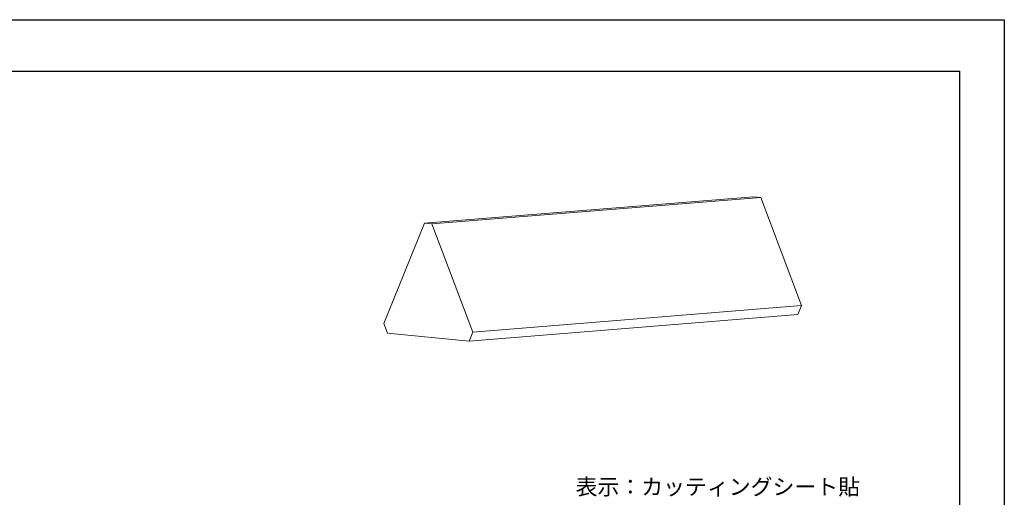
# Model space of a CAD drawing. Units: millimetres. Extents: x 3551 to 3848, y 2821 to 3031.
# Drawn here: x 3664 to 3848, y 2942 to 3031 of the extents above; entities that cross this region are included whole.
import ezdxf

# ---------------------------------------------------------------- set-up
doc = ezdxf.new("R2010")
doc.units = ezdxf.units.MM
for name, color, linetype in [('本体1', 7, 'Continuous'), ('枠ライン', 9, 'Continuous'), ('注釈', 2, 'Continuous')]:
    doc.layers.add(name, color=color, linetype=linetype)
doc.styles.add('角ゴ', font='txt.shx', dxfattribs={"bigfont": 'extfont.shx'})

# ---------------------------------------------------------------- blocks, each defined once
blk = doc.blocks.new('グループ')
at = {"color": 7, "linetype": 'Continuous', "lineweight": 5}
for p, q in [((89.59, 59.04), (-94.99, 44.18)), ((93.7, 58.64), (-90.88, 43.78)), ((93.7, 58.64), (89.59, 59.04)), ((116.57, -2.05), (93.7, 58.64)), ((-94.99, 44.18), (-117.86, -12.11)), ((-90.88, 43.78), (-94.99, 44.18)), ((-68.01, -16.91), (-90.88, 43.78)), ((116.57, -2.05), (-68.01, -16.91)), ((114.51, -7.12), (116.57, -2.05)), ((-70.07, -21.98), (114.51, -7.12)), ((-117.86, -12.11), (-115.8, -17.57)), ((-115.8, -17.57), (-70.07, -21.98)), ((-68.01, -16.91), (-70.07, -21.98))]:
    blk.add_line(p, q, dxfattribs=at)

msp = doc.modelspace()

# ---------------------------------------------------------------- linework, layer by layer
at = {"layer": '枠ライン', "ltscale": 0.3}
for points in [[(3550.997, 3031.462), (3847.997, 3031.462), (3847.997, 2821.462), (3550.997, 2821.462)], [(3559.385, 3021.817), (3839.609, 3021.817), (3839.609, 2830), (3559.385, 2830)]]:
    msp.add_lwpolyline(points, close=True, dxfattribs=at)

# ---------------------------------------------------------------- block references
at = {"layer": '本体1', "xscale": 0.3333333333333144, "yscale": 0.3333333333333144, "zscale": 0.3333333333333144}
msp.add_blockref('グループ', (3771.221, 2978.616), dxfattribs=at)

# ---------------------------------------------------------------- texts
at = {"layer": '注釈', "linetype": 'Continuous', "style": '角ゴ'}
msp.add_text('表示：カッティングシート貼', height=3, dxfattribs=at).set_placement((3767.805, 2942.503))

doc.saveas('drawing.dxf')
